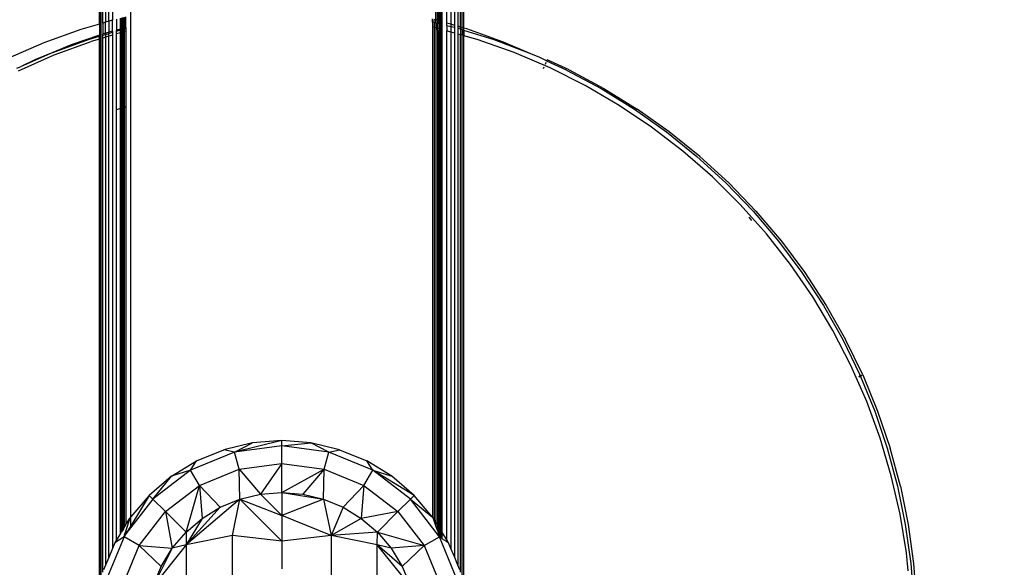
# Model space of a CAD drawing. Units: millimetres. Extents: x 68637 to 78048, y -5920 to 2740.
# Drawn here: x 74077 to 74172, y -3151 to -3099 of the extents above; entities that cross this region are included whole.
import ezdxf

# ---------------------------------------------------------------- set-up
doc = ezdxf.new("R2010")
doc.units = ezdxf.units.MM
doc.layers.add('Strefa bezpieczna', color=8, linetype='Continuous')
doc.dimstyles.get("Standard").update_dxf_attribs({"dimtxt": 180, "dimasz": 200, "dimexe": 0.18, "dimexo": 0.0625, "dimgap": 200, "dimtad": 0, "dimtih": 1, "dimtoh": 1, "dimlfac": 0.001, "dimzin": 0, "dimdsep": 46, "dimtxsty": 'Standard', "dimcen": 0.09, "dimse1": 1, "dimse2": 1, "dimadec": 0, "dimazin": 0, "dimtfac": 1, "dimtdec": 4, "dimtofl": 0, "dimtmove": 0, "dimatfit": 3, "dimfxl": 0, "dimtolj": 1, "dimtzin": 0, "dimarcsym": 0})

# ---------------------------------------------------------------- blocks, each defined once
blk = doc.blocks.new('*D2')
at = {"layer": 'Defpoints', "color": 0, "transparency": 16777216}
for p in [(74144.657, -145.324), (70069.72, -4553.169), (74469.967, -4553.169)]:
    blk.add_point(p, dxfattribs=at)
at = {"layer": 'Strefa bezpieczna', "color": 0, "lineweight": -2, "transparency": 16777216}
for p, q in [((70069.72, -345.324), (70069.72, -1992.753)), ((70069.72, -4353.169), (70069.72, -2572.753))]:
    blk.add_line(p, q, dxfattribs=at)
at = {"layer": 'Strefa bezpieczna', "color": 0, "transparency": 16777216}
for points in [[(70036.387, -345.324), (70103.053, -345.324), (70069.72, -145.324)], [(70036.387, -4353.169), (70103.053, -4353.169), (70069.72, -4553.169)]]:
    blk.add_solid(points, dxfattribs=at)
at = {"layer": 'Strefa bezpieczna', "color": 0, "transparency": 16777216, "insert": (70069.72, -2282.753), "char_height": 180, "attachment_point": 5}
blk.add_mtext('\\A1;4.41', dxfattribs=at)
blk = doc.blocks.new('*D3')
at = {"layer": 'Defpoints', "color": 0, "transparency": 16777216}
for p in [(78048.333, 2621.644), (78048.333, -1117.221), (70926.136, -3927.182)]:
    blk.add_point(p, dxfattribs=at)
at = {"layer": 'Strefa bezpieczna', "color": 0, "lineweight": -2, "transparency": 16777216}
for p, q in [((71126.136, 2621.644), (74047.223, 2621.644)), ((77848.333, 2621.644), (74927.223, 2621.644))]:
    blk.add_line(p, q, dxfattribs=at)
at = {"layer": 'Strefa bezpieczna', "color": 0, "transparency": 16777216}
for points in [[(71126.136, 2654.978), (71126.136, 2588.311), (70926.136, 2621.644)], [(77848.333, 2654.978), (77848.333, 2588.311), (78048.333, 2621.644)]]:
    blk.add_solid(points, dxfattribs=at)
at = {"layer": 'Strefa bezpieczna', "color": 0, "transparency": 16777216, "insert": (74487.223, 2621.644), "char_height": 180, "attachment_point": 5}
blk.add_mtext('\\A1;7.12', dxfattribs=at)
blk = doc.blocks.new('*D4')
at = {"layer": 'Defpoints', "color": 0, "transparency": 16777216}
for p in [(76084.736, 2077.562), (76084.736, -893.682), (72889.733, -3722.682)]:
    blk.add_point(p, dxfattribs=at)
at = {"layer": 'Strefa bezpieczna', "color": 0, "lineweight": -2, "transparency": 16777216}
for p, q in [((73089.733, 2077.562), (74032.223, 2077.562)), ((75884.736, 2077.562), (74942.223, 2077.562))]:
    blk.add_line(p, q, dxfattribs=at)
at = {"layer": 'Strefa bezpieczna', "color": 0, "transparency": 16777216}
for points in [[(73089.733, 2110.895), (73089.733, 2044.229), (72889.733, 2077.562)], [(75884.736, 2110.895), (75884.736, 2044.229), (76084.736, 2077.562)]]:
    blk.add_solid(points, dxfattribs=at)
at = {"layer": 'Strefa bezpieczna', "color": 0, "transparency": 16777216, "insert": (74487.223, 2077.562), "char_height": 180, "attachment_point": 5}
blk.add_mtext('\\A1;3.20', dxfattribs=at)

msp = doc.modelspace()

# ---------------------------------------------------------------- linework, layer by layer
for p, q in [((74087.735, -3146.529), (74087.735, -3017.835)), ((74084.735, -3099.154), (74084.735, -3065.006)), ((74084.771, -3065.019), (74084.771, -3099.143)), ((74084.881, -3099.111), (74084.881, -3065.055)), ((74085.062, -3099.058), (74085.062, -3065.115)), ((74085.307, -3065.197), (74085.307, -3098.986)), ((74085.613, -3098.897), (74085.597, -3065.293)), ((74085.971, -3065.392), (74085.971, -3098.792)), ((74118.097, -3099.065), (74118.097, -3065.771)), ((74118.498, -3065.671), (74118.498, -3099.181)), ((74118.856, -3099.285), (74118.856, -3065.582)), ((74119.162, -3065.5), (74119.162, -3099.373)), ((74119.408, -3099.444), (74119.408, -3065.422)), ((74119.588, -3099.496), (74119.588, -3065.364)), ((74119.698, -3065.329), (74119.698, -3099.527)), ((74119.735, -3099.538), (74119.735, -3065.318)), ((74117.044, -3098.761), (74117.044, -3066.033)), ((74117.204, -3098.808), (74117.204, -3065.994)), ((74117.322, -3098.842), (74117.322, -3065.964)), ((74117.442, -3098.876), (74117.442, -3065.934)), ((74117.544, -3098.906), (74117.544, -3065.909)), ((74117.626, -3098.929), (74117.626, -3065.888)), ((74117.662, -3098.94), (74117.662, -3065.879)), ((74085.613, -3098.897), (74085.307, -3098.986)), ((74085.971, -3098.792), (74085.613, -3098.897)), ((74085.613, -3098.897), (74085.613, -3099.944)), ((74085.971, -3099.847), (74085.971, -3098.792)), ((74086.373, -3098.675), (74086.373, -3099.739)), ((74086.747, -3098.743), (74086.735, -3098.582)), ((74086.747, -3099.227), (74086.747, -3098.743)), ((74086.844, -3098.557), (74086.844, -3099.612)), ((74086.926, -3098.539), (74086.926, -3099.59)), ((74087.027, -3098.516), (74087.027, -3099.562)), ((74087.147, -3098.489), (74087.147, -3099.53)), ((74087.265, -3099.498), (74087.265, -3098.462)), ((74116.735, -3098.986), (74116.735, -3098.672)), ((74117.044, -3098.761), (74116.891, -3098.717)), ((74116.891, -3099.024), (74116.891, -3098.717)), ((74117.044, -3099.062), (74117.044, -3098.761)), ((74117.204, -3098.808), (74117.044, -3098.761)), ((74117.204, -3099.101), (74117.204, -3098.808)), ((74117.322, -3098.842), (74117.204, -3098.808)), ((74117.322, -3099.13), (74117.322, -3098.842)), ((74117.442, -3098.876), (74117.322, -3098.842)), ((74117.442, -3099.159), (74117.442, -3098.876)), ((74117.544, -3098.906), (74117.442, -3098.876)), ((74117.544, -3099.184), (74117.544, -3098.906)), ((74117.626, -3098.929), (74117.544, -3098.906)), ((74082.927, -3099.682), (74079.383, -3100.965)), ((74084.735, -3099.154), (74082.927, -3099.682)), ((74084.771, -3099.143), (74084.735, -3099.154)), ((74084.735, -3099.154), (74084.735, -3100.238)), ((74084.881, -3099.111), (74084.771, -3099.143)), ((74084.771, -3100.225), (74084.771, -3099.143)), ((74084.881, -3100.188), (74084.881, -3099.111)), ((74085.307, -3098.986), (74085.062, -3099.058)), ((74085.062, -3099.058), (74085.062, -3100.127)), ((74085.307, -3100.044), (74085.307, -3098.986)), ((74085.971, -3099.847), (74085.613, -3099.944)), ((74085.971, -3099.847), (74085.971, -3099.951)), ((74086.735, -3099.641), (74086.373, -3099.739)), ((74086.373, -3099.832), (74086.735, -3099.725)), ((74086.373, -3099.832), (74086.373, -3099.739)), ((74086.373, -3100.11), (74086.373, -3099.832)), ((74086.735, -3099.641), (74086.747, -3099.227)), ((74086.783, -3099.628), (74086.735, -3099.641)), ((74086.735, -3099.725), (74086.735, -3099.641)), ((74086.735, -3099.725), (74086.768, -3099.715)), ((74086.742, -3100.001), (74086.735, -3099.725)), ((74086.783, -3099.628), (74086.747, -3099.227)), ((74086.768, -3099.715), (74086.783, -3099.628)), ((74086.768, -3099.715), (74086.844, -3099.693)), ((74086.783, -3099.989), (74086.768, -3099.715)), ((74086.783, -3099.219), (74086.783, -3098.938)), ((74086.844, -3099.612), (74086.783, -3099.628)), ((74086.926, -3099.59), (74086.844, -3099.612)), ((74086.844, -3099.693), (74086.844, -3099.612)), ((74086.844, -3099.693), (74086.926, -3099.668)), ((74086.844, -3099.971), (74086.844, -3099.693)), ((74087.027, -3099.562), (74086.926, -3099.59)), ((74086.926, -3099.668), (74086.926, -3099.59)), ((74086.926, -3099.668), (74087.027, -3099.638)), ((74086.926, -3099.947), (74086.926, -3099.668)), ((74087.147, -3099.53), (74087.027, -3099.562)), ((74087.027, -3099.638), (74087.027, -3099.562)), ((74087.027, -3099.638), (74087.147, -3099.603)), ((74087.027, -3099.916), (74087.027, -3099.638)), ((74087.265, -3099.498), (74087.147, -3099.53)), ((74087.147, -3099.603), (74087.147, -3099.53)), ((74087.147, -3099.603), (74087.265, -3099.568)), ((74087.147, -3099.881), (74087.147, -3099.603)), ((74087.265, -3099.846), (74087.147, -3099.881)), ((74087.265, -3099.498), (74087.265, -3099.568)), ((74087.265, -3099.568), (74087.265, -3099.846)), ((74087.265, -3099.846), (74087.265, -3107.127)), ((74116.891, -3099.024), (74116.735, -3098.986)), ((74116.735, -3098.986), (74116.735, -3099.467)), ((74116.891, -3099.501), (74116.735, -3099.467)), ((74116.735, -3099.467), (74116.735, -3146.551)), ((74117.044, -3099.062), (74116.891, -3099.024)), ((74116.891, -3099.024), (74116.891, -3099.501)), ((74117.044, -3099.534), (74116.891, -3099.501)), ((74116.891, -3099.501), (74116.891, -3146.756)), ((74117.204, -3099.101), (74117.044, -3099.062)), ((74117.044, -3099.062), (74117.044, -3099.534)), ((74117.204, -3099.569), (74117.044, -3099.534)), ((74117.044, -3099.534), (74117.044, -3147.005)), ((74117.189, -3099.177), (74117.204, -3099.101)), ((74117.204, -3099.569), (74117.189, -3099.177)), ((74117.189, -3099.748), (74117.204, -3099.569)), ((74117.189, -3099.748), (74117.189, -3147.241)), ((74117.322, -3099.13), (74117.204, -3099.101)), ((74117.322, -3099.595), (74117.204, -3099.569)), ((74117.442, -3099.159), (74117.322, -3099.13)), ((74117.322, -3099.13), (74117.322, -3099.595)), ((74117.383, -3099.608), (74117.322, -3099.595)), ((74117.322, -3099.595), (74117.322, -3147.46)), ((74117.442, -3099.625), (74117.383, -3099.608)), ((74117.544, -3099.184), (74117.442, -3099.159)), ((74117.442, -3099.159), (74117.442, -3099.625)), ((74117.442, -3147.654), (74117.442, -3099.625)), ((74117.544, -3099.654), (74117.442, -3099.625)), ((74117.626, -3099.204), (74117.544, -3099.184)), ((74117.544, -3099.184), (74117.544, -3099.654)), ((74117.544, -3147.821), (74117.544, -3099.654)), ((74117.626, -3099.678), (74117.544, -3099.654)), ((74117.626, -3099.204), (74117.626, -3098.929)), ((74117.662, -3098.94), (74117.626, -3098.929)), ((74117.662, -3099.212), (74117.626, -3099.204)), ((74117.626, -3099.204), (74117.626, -3099.678)), ((74117.662, -3099.688), (74117.626, -3099.678)), ((74117.626, -3147.954), (74117.626, -3099.678)), ((74117.662, -3099.212), (74117.662, -3098.94)), ((74117.662, -3099.688), (74117.662, -3099.212)), ((74117.662, -3148.013), (74117.662, -3099.688)), ((74118.498, -3099.181), (74118.097, -3099.065)), ((74118.097, -3099.318), (74118.097, -3099.065)), ((74118.498, -3099.416), (74118.097, -3099.318)), ((74118.097, -3099.318), (74118.097, -3099.812)), ((74118.498, -3099.926), (74118.097, -3099.812)), ((74118.097, -3148.723), (74118.097, -3099.812)), ((74118.856, -3099.285), (74118.498, -3099.181)), ((74118.498, -3099.181), (74118.498, -3099.416)), ((74118.856, -3099.503), (74118.498, -3099.416)), ((74118.498, -3099.416), (74118.498, -3099.926)), ((74118.856, -3099.503), (74118.856, -3099.285)), ((74118.856, -3100.028), (74118.856, -3099.503)), ((74119.408, -3099.444), (74119.162, -3099.373)), ((74119.162, -3099.373), (74119.162, -3099.586)), ((74119.408, -3099.663), (74119.162, -3099.586)), ((74119.162, -3099.586), (74119.162, -3100.115)), ((74119.408, -3099.663), (74119.408, -3099.444)), ((74119.588, -3099.496), (74119.408, -3099.444)), ((74119.588, -3099.719), (74119.408, -3099.663)), ((74119.408, -3099.663), (74119.408, -3100.185)), ((74119.588, -3099.719), (74119.588, -3099.496)), ((74119.698, -3099.527), (74119.588, -3099.496)), ((74119.698, -3099.753), (74119.588, -3099.719)), ((74119.588, -3099.719), (74119.588, -3100.236)), ((74119.698, -3099.527), (74119.698, -3099.753)), ((74119.735, -3099.538), (74119.698, -3099.527)), ((74119.735, -3099.765), (74119.698, -3099.753)), ((74119.698, -3099.753), (74119.698, -3100.268)), ((74120.009, -3099.617), (74119.735, -3099.538)), ((74119.735, -3099.765), (74119.735, -3099.538)), ((74122.638, -3100.669), (74119.735, -3099.765)), ((74119.735, -3099.765), (74119.735, -3100.278)), ((74123.558, -3100.888), (74120.009, -3099.617)), ((74080.243, -3101.894), (74083.783, -3100.599)), ((74084.735, -3100.238), (74081.993, -3101.166)), ((74083.783, -3100.599), (74084.735, -3100.317)), ((74084.735, -3100.596), (74083.926, -3100.835)), ((74084.771, -3100.225), (74084.735, -3100.238)), ((74084.735, -3100.317), (74084.735, -3100.238)), ((74084.735, -3100.317), (74084.771, -3100.306)), ((74084.735, -3100.596), (74084.735, -3100.317)), ((74084.771, -3100.585), (74084.735, -3100.596)), ((74084.735, -3153.207), (74084.735, -3100.596)), ((74084.881, -3100.188), (74084.771, -3100.225)), ((74084.771, -3100.225), (74084.771, -3100.306)), ((74084.771, -3100.306), (74084.881, -3100.274)), ((74084.771, -3100.306), (74084.771, -3100.585)), ((74084.881, -3100.552), (74084.771, -3100.585)), ((74084.771, -3100.585), (74084.771, -3153.053)), ((74084.881, -3100.274), (74084.881, -3100.188)), ((74084.881, -3100.552), (74084.881, -3100.274)), ((74084.881, -3152.595), (74084.881, -3100.552)), ((74085.307, -3100.044), (74085.062, -3100.127)), ((74085.062, -3100.22), (74085.062, -3100.127)), ((74085.062, -3100.22), (74085.307, -3100.147)), ((74085.062, -3100.499), (74085.062, -3100.22)), ((74085.307, -3100.426), (74085.062, -3100.499)), ((74085.062, -3151.845), (74085.062, -3100.499)), ((74085.563, -3099.957), (74085.307, -3100.044)), ((74085.307, -3100.044), (74085.307, -3100.147)), ((74085.307, -3100.147), (74085.613, -3100.057)), ((74085.307, -3100.147), (74085.307, -3100.426)), ((74085.613, -3100.335), (74085.307, -3100.426)), ((74085.307, -3100.426), (74085.307, -3151.157)), ((74085.613, -3099.944), (74085.563, -3099.957)), ((74085.613, -3100.057), (74085.613, -3099.944)), ((74085.613, -3100.057), (74085.971, -3099.951)), ((74085.613, -3100.335), (74085.613, -3100.057)), ((74085.971, -3100.229), (74085.613, -3100.335)), ((74085.613, -3150.418), (74085.613, -3100.335)), ((74085.971, -3099.951), (74085.971, -3100.229)), ((74085.971, -3100.229), (74085.971, -3149.554)), ((74086.742, -3100.001), (74086.373, -3100.11)), ((74086.373, -3107.39), (74086.373, -3100.11)), ((74086.735, -3107.283), (74086.742, -3100.001)), ((74086.783, -3099.989), (74086.742, -3100.001)), ((74086.844, -3099.971), (74086.783, -3099.989)), ((74086.783, -3107.269), (74086.783, -3099.989)), ((74086.926, -3099.947), (74086.844, -3099.971)), ((74086.844, -3107.251), (74086.844, -3099.971)), ((74087.027, -3099.916), (74086.926, -3099.947)), ((74086.926, -3107.227), (74086.926, -3099.947)), ((74087.147, -3099.881), (74087.027, -3099.916)), ((74087.027, -3107.197), (74087.027, -3099.916)), ((74087.147, -3107.162), (74087.147, -3099.881)), ((74118.856, -3100.028), (74118.498, -3099.926)), ((74118.498, -3099.926), (74118.498, -3149.554)), ((74118.856, -3150.418), (74118.856, -3100.028)), ((74119.408, -3100.185), (74119.162, -3100.115)), ((74119.162, -3100.115), (74119.162, -3151.157)), ((74119.588, -3100.236), (74119.408, -3100.185)), ((74119.408, -3151.845), (74119.408, -3100.185)), ((74119.698, -3100.268), (74119.588, -3100.236)), ((74119.588, -3152.595), (74119.588, -3100.236)), ((74119.735, -3100.278), (74119.698, -3100.268)), ((74119.698, -3100.268), (74119.698, -3153.053)), ((74121.008, -3100.641), (74119.735, -3100.278)), ((74119.735, -3153.207), (74119.735, -3100.278)), ((74124.561, -3101.899), (74121.008, -3100.641)), ((74126.16, -3102.014), (74122.638, -3100.669)), ((74079.383, -3100.965), (74075.927, -3102.468)), ((74081.993, -3101.166), (74080.243, -3101.894)), ((74080.386, -3102.13), (74083.926, -3100.835)), ((74126.16, -3102.014), (74123.558, -3100.888)), ((74076.935, -3103.646), (74080.386, -3102.13)), ((74080.243, -3101.894), (74077.192, -3103.234)), ((74078.506, -3102.596), (74077.192, -3103.234)), ((74080.243, -3101.894), (74078.506, -3102.596)), ((74128.028, -3103.378), (74124.561, -3101.899)), ((74127.02, -3102.379), (74126.16, -3102.014)), ((74127.54, -3102.643), (74127.02, -3102.379)), ((74127.701, -3102.716), (74127.54, -3102.643)), ((74127.737, -3102.602), (74127.701, -3102.716)), ((74129.866, -3103.572), (74127.737, -3102.602)), ((74076.792, -3103.409), (74077.192, -3103.234)), ((74127.422, -3103.294), (74127.34, -3103.474)), ((74127.621, -3102.856), (74127.539, -3103.037)), ((74129.59, -3103.577), (74127.701, -3102.716)), ((74131.395, -3105.072), (74128.028, -3103.378)), ((74129.59, -3103.577), (74132.915, -3105.352)), ((74129.866, -3103.572), (74133.191, -3105.347)), ((74134.65, -3106.973), (74131.395, -3105.072)), ((74132.915, -3105.352), (74136.122, -3107.333)), ((74133.191, -3105.347), (74136.397, -3107.328)), ((74086.735, -3107.283), (74086.373, -3107.39)), ((74086.373, -3148.723), (74086.373, -3107.39)), ((74086.783, -3107.269), (74086.735, -3107.283)), ((74086.735, -3148.132), (74086.735, -3107.283)), ((74086.844, -3107.251), (74086.783, -3107.269)), ((74086.807, -3147.99), (74086.783, -3107.269)), ((74086.926, -3107.227), (74086.844, -3107.251)), ((74086.844, -3147.954), (74086.844, -3107.251)), ((74087.027, -3107.197), (74086.926, -3107.227)), ((74086.926, -3147.821), (74086.926, -3107.227)), ((74087.147, -3107.162), (74087.027, -3107.197)), ((74087.027, -3147.654), (74087.027, -3107.197)), ((74087.265, -3107.127), (74087.147, -3107.162)), ((74087.147, -3147.46), (74087.147, -3107.162)), ((74087.265, -3107.127), (74087.265, -3147.26)), ((74137.778, -3109.076), (74134.65, -3106.973)), ((74136.122, -3107.333), (74139.198, -3109.511)), ((74139.474, -3109.506), (74136.397, -3107.328)), ((74140.768, -3111.37), (74137.778, -3109.076)), ((74139.198, -3109.511), (74142.131, -3111.878)), ((74142.407, -3111.873), (74139.474, -3109.506)), ((74143.609, -3113.848), (74140.768, -3111.37)), ((74142.131, -3111.878), (74144.91, -3114.425)), ((74142.407, -3111.873), (74145.186, -3114.42)), ((74146.288, -3116.499), (74143.609, -3113.848)), ((74144.91, -3114.425), (74147.524, -3117.14)), ((74145.186, -3114.42), (74147.8, -3117.136)), ((74148.796, -3119.314), (74146.288, -3116.499)), ((74147.411, -3118.024), (74147.147, -3117.726)), ((74147.524, -3117.14), (74149.962, -3120.015)), ((74147.8, -3117.136), (74150.238, -3120.01)), ((74151.121, -3122.28), (74148.796, -3119.314)), ((74149.962, -3120.015), (74152.214, -3123.037)), ((74150.238, -3120.01), (74152.49, -3123.033)), ((74153.256, -3125.386), (74151.121, -3122.28)), ((74152.214, -3123.037), (74154.273, -3126.195)), ((74152.49, -3123.033), (74154.549, -3126.19)), ((74155.192, -3128.621), (74153.256, -3125.386)), ((74154.273, -3126.195), (74156.129, -3129.476)), ((74154.549, -3126.19), (74156.405, -3129.471)), ((74156.921, -3131.97), (74155.192, -3128.621)), ((74156.129, -3129.476), (74157.775, -3132.866)), ((74158.051, -3132.861), (74156.405, -3129.471)), ((74158.436, -3135.421), (74156.921, -3131.97)), ((74157.67, -3133.032), (74157.816, -3132.966)), ((74157.816, -3132.966), (74157.775, -3132.866)), ((74157.816, -3132.966), (74158.051, -3132.861)), ((74157.84, -3133.023), (74157.816, -3132.966)), ((74157.952, -3132.973), (74157.84, -3133.023)), ((74158.051, -3132.861), (74159.482, -3136.349)), ((74157.84, -3133.023), (74157.693, -3133.089)), ((74157.84, -3133.023), (74159.206, -3136.354)), ((74159.731, -3138.961), (74158.436, -3135.421)), ((74159.206, -3136.354), (74160.414, -3139.924)), ((74159.482, -3136.349), (74160.69, -3139.919)), ((74099.419, -3139.404), (74096.672, -3140.063)), ((74102.235, -3139.182), (74097.707, -3140.287)), ((74097.707, -3140.287), (74099.419, -3139.404)), ((74102.235, -3139.182), (74099.419, -3139.404)), ((74102.235, -3139.691), (74102.235, -3139.182)), ((74105.05, -3139.404), (74102.235, -3139.182)), ((74102.235, -3139.691), (74105.05, -3139.404)), ((74106.762, -3140.287), (74105.05, -3139.404)), ((74107.797, -3140.063), (74105.05, -3139.404)), ((74160.802, -3142.575), (74159.731, -3138.961)), ((74097.707, -3140.287), (74093.489, -3142.034)), ((74094.063, -3141.144), (74096.672, -3140.063)), ((74097.707, -3140.287), (74096.672, -3140.063)), ((74102.235, -3139.691), (74097.707, -3140.287)), ((74098.146, -3141.922), (74097.707, -3140.287)), ((74102.235, -3141.384), (74102.235, -3139.691)), ((74106.762, -3140.287), (74102.235, -3139.691)), ((74106.323, -3141.922), (74106.762, -3140.287)), ((74106.762, -3140.287), (74107.797, -3140.063)), ((74110.98, -3142.034), (74106.762, -3140.287)), ((74107.797, -3140.063), (74110.406, -3141.144)), ((74160.414, -3139.924), (74161.396, -3143.563)), ((74161.672, -3143.558), (74160.69, -3139.919)), ((74091.654, -3142.62), (74094.063, -3141.144)), ((74093.489, -3142.034), (74094.063, -3141.144)), ((74098.146, -3141.922), (74102.235, -3141.384)), ((74102.235, -3141.384), (74100.201, -3144.342)), ((74102.235, -3144.182), (74102.235, -3141.384)), ((74102.235, -3141.384), (74106.323, -3141.922)), ((74110.98, -3142.034), (74110.406, -3141.144)), ((74112.815, -3142.62), (74110.406, -3141.144)), ((74093.489, -3142.034), (74089.866, -3144.814)), ((74093.489, -3142.034), (74091.654, -3142.62)), ((74094.335, -3143.501), (74093.489, -3142.034)), ((74094.335, -3143.501), (74098.146, -3141.922)), ((74098.217, -3144.819), (74098.146, -3141.922)), ((74098.146, -3141.922), (74100.201, -3144.342)), ((74102.235, -3144.182), (74106.323, -3141.922)), ((74106.323, -3141.922), (74104.268, -3144.342)), ((74106.252, -3144.819), (74106.323, -3141.922)), ((74106.323, -3141.922), (74110.134, -3143.501)), ((74110.134, -3143.501), (74110.98, -3142.034)), ((74114.603, -3144.814), (74110.98, -3142.034)), ((74110.98, -3142.034), (74112.815, -3142.62)), ((74114.962, -3144.454), (74110.98, -3142.034)), ((74091.654, -3142.62), (74089.507, -3144.454)), ((74089.866, -3144.814), (74091.654, -3142.62)), ((74114.962, -3144.454), (74112.815, -3142.62)), ((74161.643, -3146.249), (74160.802, -3142.575)), ((74091.064, -3146.011), (74094.335, -3143.501)), ((74093.042, -3147.99), (74094.335, -3143.501)), ((74096.333, -3145.599), (74094.335, -3143.501)), ((74094.335, -3143.501), (74094.593, -3146.665)), ((74100.201, -3144.342), (74102.235, -3144.182)), ((74102.235, -3144.182), (74104.268, -3144.342)), ((74102.235, -3144.182), (74106.252, -3144.819)), ((74102.235, -3144.182), (74102.235, -3146.394)), ((74108.136, -3145.599), (74110.134, -3143.501)), ((74110.134, -3143.501), (74109.876, -3146.665)), ((74110.134, -3143.501), (74113.406, -3146.011)), ((74161.396, -3143.563), (74162.148, -3147.257)), ((74161.672, -3143.558), (74162.423, -3147.252)), ((74089.866, -3144.814), (74087.265, -3148.143)), ((74089.507, -3144.454), (74087.735, -3146.529)), ((74089.507, -3144.454), (74087.735, -3147.37)), ((74089.866, -3144.814), (74089.507, -3144.454)), ((74091.064, -3146.011), (74089.866, -3144.814)), ((74098.217, -3144.819), (74093.066, -3149.191)), ((74096.333, -3145.599), (74098.217, -3144.819)), ((74097.496, -3148.313), (74098.217, -3144.819)), ((74098.217, -3144.819), (74100.201, -3144.342)), ((74098.217, -3144.819), (74102.235, -3146.394)), ((74102.235, -3148.861), (74098.217, -3144.819)), ((74100.201, -3144.342), (74102.235, -3146.394)), ((74106.252, -3144.819), (74102.235, -3146.394)), ((74104.268, -3144.342), (74106.252, -3144.819)), ((74106.252, -3144.819), (74108.136, -3145.599)), ((74106.252, -3144.819), (74106.973, -3148.313)), ((74113.406, -3146.011), (74114.603, -3144.814)), ((74114.603, -3144.814), (74114.962, -3144.454)), ((74117.382, -3148.437), (74114.603, -3144.814)), ((74114.603, -3144.814), (74116.735, -3146.551)), ((74116.735, -3146.551), (74114.962, -3144.454)), ((74088.553, -3149.283), (74091.064, -3146.011)), ((74093.042, -3147.99), (74091.064, -3146.011)), ((74091.064, -3146.011), (74091.717, -3149.541)), ((74096.333, -3145.599), (74093.066, -3149.191)), ((74094.593, -3146.665), (74096.333, -3145.599)), ((74108.136, -3145.599), (74106.973, -3148.313)), ((74108.136, -3145.599), (74109.876, -3146.665)), ((74113.406, -3146.011), (74109.876, -3146.665)), ((74111.427, -3147.99), (74113.406, -3146.011)), ((74113.406, -3146.011), (74115.916, -3149.283)), ((74087.265, -3147.26), (74087.672, -3146.602)), ((74087.265, -3147.877), (74087.672, -3146.602)), ((74087.735, -3147.37), (74087.735, -3146.529)), ((74093.042, -3147.99), (74094.593, -3146.665)), ((74094.593, -3146.665), (74093.066, -3149.191)), ((74102.235, -3146.394), (74102.235, -3148.861)), ((74106.973, -3148.313), (74102.235, -3146.394)), ((74109.876, -3146.665), (74106.973, -3148.313)), ((74109.876, -3146.665), (74111.427, -3147.99)), ((74116.797, -3146.602), (74116.735, -3146.551)), ((74116.891, -3146.897), (74116.797, -3146.602)), ((74116.891, -3146.756), (74116.797, -3146.602)), ((74116.891, -3146.897), (74116.891, -3146.756)), ((74117.044, -3147.005), (74116.891, -3146.756)), ((74117.044, -3147.375), (74116.891, -3146.897)), ((74117.044, -3147.375), (74117.044, -3147.005)), ((74117.189, -3147.241), (74117.044, -3147.005)), ((74162.252, -3149.969), (74161.643, -3146.249)), ((74086.783, -3148.052), (74086.735, -3148.132)), ((74086.783, -3148.052), (74086.807, -3147.99)), ((74086.844, -3147.954), (74086.807, -3147.99)), ((74086.926, -3147.821), (74086.844, -3147.954)), ((74087.027, -3147.654), (74086.926, -3147.821)), ((74087.147, -3147.46), (74087.027, -3147.654)), ((74087.265, -3147.26), (74087.147, -3147.46)), ((74087.147, -3148.248), (74087.265, -3147.877)), ((74087.735, -3147.37), (74087.265, -3148.143)), ((74087.265, -3147.877), (74087.265, -3148.143)), ((74091.717, -3149.541), (74093.042, -3147.99)), ((74093.042, -3147.99), (74093.066, -3149.191)), ((74111.427, -3147.99), (74106.973, -3148.313)), ((74111.403, -3149.191), (74111.427, -3147.99)), ((74111.427, -3147.99), (74112.752, -3149.541)), ((74111.427, -3147.99), (74115.916, -3149.283)), ((74117.189, -3147.829), (74117.044, -3147.375)), ((74117.204, -3147.266), (74117.189, -3147.241)), ((74117.189, -3147.829), (74117.204, -3147.266)), ((74117.189, -3147.829), (74117.322, -3148.248)), ((74117.322, -3147.46), (74117.204, -3147.266)), ((74117.322, -3148.248), (74117.322, -3147.46)), ((74117.442, -3147.654), (74117.322, -3147.46)), ((74117.442, -3148.475), (74117.442, -3147.654)), ((74117.544, -3147.821), (74117.442, -3147.654)), ((74117.544, -3148.54), (74117.544, -3147.821)), ((74117.626, -3147.954), (74117.544, -3147.821)), ((74117.626, -3148.593), (74117.626, -3147.954)), ((74117.662, -3148.013), (74117.626, -3147.954)), ((74117.662, -3148.617), (74117.662, -3148.013)), ((74118.097, -3148.723), (74117.662, -3148.013)), ((74162.148, -3147.257), (74162.666, -3150.99)), ((74162.423, -3147.252), (74162.942, -3150.985)), ((74087.087, -3148.437), (74085.339, -3152.655)), ((74086.196, -3149.01), (74085.971, -3149.554)), ((74087.087, -3148.437), (74086.196, -3149.01)), ((74086.373, -3148.723), (74086.196, -3149.01)), ((74086.735, -3148.132), (74086.373, -3148.723)), ((74087.087, -3148.437), (74087.147, -3148.248)), ((74087.147, -3148.338), (74087.087, -3148.437)), ((74088.553, -3149.283), (74087.087, -3148.437)), ((74087.265, -3148.143), (74087.147, -3148.338)), ((74087.147, -3148.338), (74087.147, -3148.248)), ((74097.496, -3148.313), (74093.066, -3149.191)), ((74097.496, -3152.598), (74097.496, -3148.313)), ((74102.235, -3148.861), (74097.496, -3148.313)), ((74106.973, -3148.313), (74102.235, -3148.861)), ((74102.235, -3148.861), (74102.235, -3151.523)), ((74111.403, -3149.191), (74106.973, -3148.313)), ((74106.973, -3148.313), (74106.973, -3152.598)), ((74115.916, -3149.283), (74117.382, -3148.437)), ((74117.382, -3148.437), (74117.322, -3148.248)), ((74119.13, -3152.655), (74117.382, -3148.437)), ((74117.382, -3148.437), (74117.442, -3148.475)), ((74117.442, -3148.475), (74117.544, -3148.54)), ((74117.544, -3148.54), (74117.626, -3148.593)), ((74117.626, -3148.593), (74117.662, -3148.617)), ((74117.662, -3148.617), (74118.097, -3148.897)), ((74118.273, -3149.01), (74118.097, -3148.723)), ((74118.097, -3148.897), (74118.097, -3148.723)), ((74118.097, -3148.897), (74118.273, -3149.01)), ((74118.498, -3149.554), (74118.273, -3149.01)), ((74085.971, -3149.554), (74085.613, -3150.418)), ((74086.975, -3153.093), (74088.553, -3149.283)), ((74090.651, -3151.28), (74088.553, -3149.283)), ((74088.553, -3149.283), (74091.717, -3149.541)), ((74093.066, -3149.191), (74089.871, -3153.165)), ((74091.717, -3149.541), (74089.871, -3153.165)), ((74090.651, -3151.28), (74091.717, -3149.541)), ((74093.066, -3149.191), (74091.717, -3149.541)), ((74093.066, -3149.191), (74093.066, -3153.052)), ((74111.403, -3153.052), (74111.403, -3149.191)), ((74114.598, -3153.165), (74111.403, -3149.191)), ((74113.818, -3151.28), (74111.403, -3149.191)), ((74112.752, -3149.541), (74111.403, -3149.191)), ((74115.916, -3149.283), (74112.752, -3149.541)), ((74112.752, -3149.541), (74113.818, -3151.28)), ((74113.818, -3151.28), (74115.916, -3149.283)), ((74115.916, -3149.283), (74117.494, -3153.093)), ((74118.856, -3150.418), (74118.498, -3149.554)), ((74162.424, -3151.693), (74162.252, -3149.969)), ((74085.613, -3150.418), (74085.307, -3151.157)), ((74119.162, -3151.157), (74118.856, -3150.418)), ((74085.307, -3151.157), (74085.116, -3151.62)), ((74089.871, -3153.165), (74090.651, -3151.28)), ((74113.818, -3151.28), (74114.598, -3153.165)), ((74119.354, -3151.62), (74119.162, -3151.157)), ((74162.666, -3150.99), (74162.948, -3154.756)), ((74162.942, -3150.985), (74163.224, -3154.744))]:
    msp.add_line(p, q)

# ---------------------------------------------------------------- dimensions: what is measured, and where the dimension line sits
at = {"layer": 'Strefa bezpieczna'}
for base, p1, p2, picture, middle in [((78048.333, 2621.644), (70926.136, -3927.182), (78048.333, -1117.221), '*D3', (74487.223, 2621.644)), ((76084.736, 2077.562), (72889.733, -3722.682), (76084.736, -893.682), '*D4', (74487.223, 2077.562))]:
    dim = msp.add_linear_dim(base=base, p1=p1, p2=p2, dimstyle='Standard', dxfattribs=at)
    dim.commit()
    dim.dimension.update_dxf_attribs({"geometry": picture, "text_midpoint": middle, "dimtype": 160})
dim = msp.add_linear_dim(base=(70069.72, -4553.169), p1=(74144.657, -145.324), p2=(74469.967, -4553.169), angle=90, dimstyle='Standard', dxfattribs=at)
dim.commit()
dim.dimension.update_dxf_attribs({"geometry": '*D2', "text_midpoint": (70069.72, -2282.753), "dimtype": 160})

doc.saveas('drawing.dxf')
